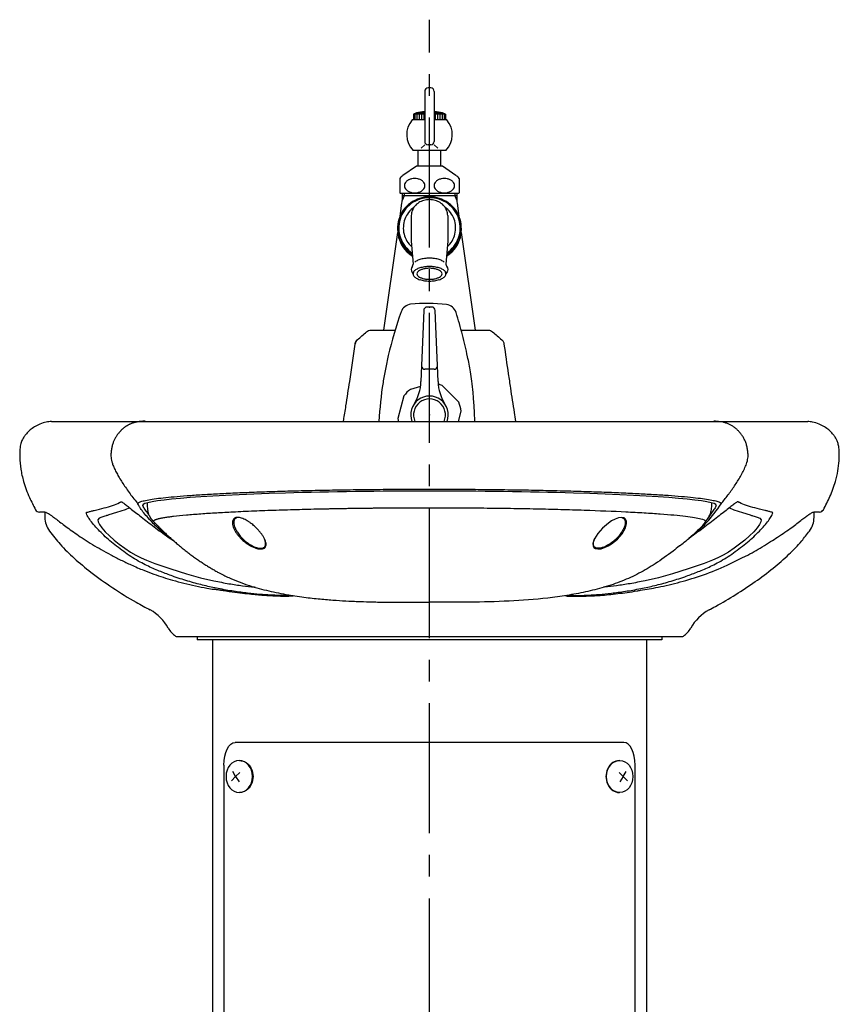
# Model space of a CAD drawing. Extents: x 15196 to 19396, y -18206 to -15236.
# Drawn here: x 18337 to 18697, y -16476 to -16044 of the extents above; entities that cross this region are included whole.
import ezdxf

# ---------------------------------------------------------------- set-up
doc = ezdxf.new("R2010")
doc.units = 0
doc.header["$LTSCALE"] = 3
doc.linetypes.add('CENTER2', pattern=[28.575, 19.05, -3.175, 3.175, -3.175])
for name, color, linetype in [('P001', 131, 'CONTINUOUS'), ('P002', 181, 'CONTINUOUS'), ('P007', 191, 'CONTINUOUS'), ('P012', 201, 'CONTINUOUS'), ('P014', 61, 'CONTINUOUS'), ('P020', 121, 'CONTINUOUS'), ('P_1CENTER', 2, 'CONTINUOUS')]:
    doc.layers.add(name, color=color, linetype=linetype)

# ---------------------------------------------------------------- blocks, each defined once
blk = doc.blocks.new('A$C71166CD1')
at = {"layer": 'P020'}
for q in [(5.77, 8.83), (8.89, 9.19), (6.08, 4.61), (9.44, 5.14)]:
    blk.add_line((7.63, 6.99), q, dxfattribs=at)
blk.add_ellipse((5.8, 7), major_axis=(0, 7), ratio=0.829038, start_param=6.263207, end_param=9.444756, dxfattribs=at)
blk.add_ellipse((6.04, 7), major_axis=(0, 7), ratio=0.829038, dxfattribs=at)
blk = doc.blocks.new('A$C11385622')
at = {"layer": 'P002'}
for p, q in [((0, 656.51), (0, 655)), ((204, 655), (0, 655)), ((6.65, 655), (6.65, 0)), ((197.35, 655), (197.35, 0)), ((204, 656.51), (204, 655))]:
    blk.add_line(p, q, dxfattribs=at)
for points in [[(187.33, 610), (16.67, 610)], [(11.67, 600), (11.67, 90)], [(192.33, 90), (192.33, 600)]]:
    blk.add_lwpolyline(points, dxfattribs=at)
at = {"layer": 'P002', "extrusion": (0, 0, -1)}
blk.add_ellipse((16.67, 600), major_axis=(0, 10), ratio=0.5, start_param=4.712389, end_param=6.283185, dxfattribs=at)
at = {"layer": 'P002'}
blk.add_ellipse((187.33, 600), major_axis=(0, 10), ratio=0.5, start_param=4.712389, end_param=6.283185, dxfattribs=at)
at = {"layer": 'P020', "xscale": -1}
blk.add_blockref('A$C71166CD1', (24.48, 588), dxfattribs=at)
at = {"layer": 'P020'}
blk.add_blockref('A$C71166CD1', (179.51, 588), dxfattribs=at)

msp = doc.modelspace()

# ---------------------------------------------------------------- linework, layer by layer
at = {"layer": 'P001'}
for p, q in [((18351.39, -16220.44), (18683.57, -16220.44)), ((18406.42, -16314.89), (18628.42, -16314.89))]:
    msp.add_line(p, q, dxfattribs=at)
at = {"layer": 'P001', "flags": 128}
for points in [[(18390.03, -16257.97), (18389.53, -16257.16), (18389.33, -16256.7), (18389.32, -16256.66), (18389.32, -16256.66), (18389.32, -16256.66)], [(18385.66, -16258.4), (18383.73, -16259.28), (18379.97, -16260.41), (18376.54, -16261.52), (18376.23, -16261.62), (18375.92, -16261.73), (18375.61, -16261.84), (18375.35, -16261.93), (18374.81, -16262.1), (18373.46, -16262.54), (18372.31, -16263.01), (18371.76, -16263.65), (18371.89, -16264.54), (18372.48, -16265.76), (18373.53, -16267.26), (18375, -16268.94), (18376.8, -16270.74), (18378.87, -16272.58), (18381.17, -16274.43), (18383.6, -16276.19), (18386.08, -16277.82), (18388.47, -16279.22), (18390.76, -16280.37), (18393.11, -16281.39), (18396.7, -16282.81), (18400.32, -16284.1), (18403.87, -16285.27), (18410.62, -16287.36), (18416.85, -16289.08), (18422.7, -16290.46), (18422.7, -16290.46)], [(18649.19, -16258.4), (18651.12, -16259.28), (18654.87, -16260.41), (18658.31, -16261.52), (18658.61, -16261.62), (18658.92, -16261.73), (18659.23, -16261.84), (18659.5, -16261.93), (18660.04, -16262.1), (18661.38, -16262.54), (18662.54, -16263.01), (18663.09, -16263.65), (18662.96, -16264.54), (18662.36, -16265.76), (18661.31, -16267.26), (18659.85, -16268.94), (18658.05, -16270.74), (18655.98, -16272.58), (18653.67, -16274.43), (18651.24, -16276.19), (18648.77, -16277.82), (18646.38, -16279.22), (18644.09, -16280.37), (18641.74, -16281.39), (18638.14, -16282.81), (18634.53, -16284.1), (18630.98, -16285.27), (18624.22, -16287.36), (18618, -16289.08), (18612.14, -16290.46), (18612.14, -16290.46)], [(18604, -16265.26), (18603.94, -16264.27), (18603.58, -16263.44), (18602.87, -16262.86), (18601.79, -16262.62), (18600.43, -16262.79), (18598.93, -16263.32), (18597.42, -16264.12), (18595.99, -16265.09), (18593.43, -16267.29), (18591.37, -16269.65), (18589.91, -16271.97), (18589.22, -16274.11), (18589.26, -16275.03), (18589.62, -16275.78), (18590.34, -16276.29), (18591.42, -16276.49), (18592.78, -16276.35), (18594.31, -16275.89), (18595.86, -16275.17), (18597.34, -16274.28), (18599.97, -16272.17), (18602.01, -16269.84), (18603.4, -16267.48), (18604, -16265.26)]]:
    msp.add_lwpolyline(points, dxfattribs=at)
at = {"layer": 'P001'}
for centre, radius, start, end in [((18593.62, -16222.4), 62.2, 307.3081, 326.5774), ((18645.46, -16256.63), 0.0737, 334.1574, 22.5562), ((18346.1, -16258.26), 2, 209.2311, 270), ((18688.7, -16258.26), 2, 271.5846, 330.6472), ((18588.71, -16222.19), 65.45, 306.0801, 310.6166), ((18384.25, -16321.55), 21.11, 29.2761, 60.1429), ((18649.7, -16320.87), 20, 118.2001, 151.1609), ((18411.42, -16306.4), 10, 208.8391, 236.251), ((18623.42, -16306.4), 10, 303.749, 331.1609), ((18406.44, -16313.85), 1.04, 236.5675, 269.0777), ((18628.41, -16313.85), 1.04, 270.9223, 303.4325)]:
    msp.add_arc(centre, radius, start, end, dxfattribs=at)
msp.add_ellipse((18517.42, -16257.35), major_axis=(-126, 0), ratio=0.049766, start_param=3.134094, end_param=6.290684, dxfattribs=at)
for points, degree in [([(18485.75, -16184.61), (18487.1, -16183.45), (18488.44, -16182.29), (18489.79, -16181.12)], 3), ([(18489.79, -16181.12), (18489.75, -16181.13)], 1), ([(18545.15, -16181.13), (18546.5, -16182.29), (18547.85, -16183.45), (18549.19, -16184.62)], 3), ([(18484.75, -16186.43), (18484.6, -16186.49)], 1), ([(18485.69, -16184.63), (18485.75, -16184.61)], 1), ([(18393.42, -16256.23), (18393.42, -16257.47)], 1), ([(18641.42, -16257.47), (18641.42, -16256.23)], 1), ([(18348.42, -16260.26), (18348.45, -16262.6)], 1), ([(18393.92, -16260.48), (18393.68, -16259.74)], 1), ([(18393.92, -16260.48), (18393.92, -16260.48)], 1), ([(18640.94, -16260.48), (18641.17, -16259.74)], 1), ([(18686.34, -16260.26), (18686.32, -16260.26), (18686.31, -16260.26), (18686.29, -16260.26)], 3), ([(18686.4, -16262.6), (18686.34, -16260.26)], 1), ([(18428.81, -16295.1), (18422.77, -16294.2)], 1), ([(18524.3, -16299.88), (18517.42, -16299.9)], 1)]:
    msp.add_open_spline(points, degree=degree, dxfattribs=at)
for points, knots in [([(18489.79, -16181.12), (18490.05, -16180.89), (18490.36, -16180.71), (18491.03, -16180.46), (18491.38, -16180.4), (18491.73, -16180.4)], [0, 0, 0, 0, 0.5, 0.5, 1, 1, 1, 1]), ([(18491.73, -16180.4), (18491.89, -16180.4), (18492.19, -16180.4), (18492.85, -16180.4), (18493.11, -16180.4), (18493.69, -16180.4), (18494.02, -16180.4), (18495.1, -16180.4), (18495.95, -16180.4), (18497.4, -16180.4), (18497.91, -16180.4), (18498.73, -16180.4), (18499.02, -16180.4), (18499.59, -16180.4), (18499.88, -16180.4), (18500.86, -16180.4), (18501.56, -16180.4), (18502.3, -16180.4)], [0, 0, 0, 0, 0.125, 0.125, 0.1875, 0.1875, 0.25, 0.25, 0.375, 0.375, 0.4375, 0.4375, 0.46875, 0.46875, 0.5, 0.5, 0.5705996, 0.5705996, 0.5705996, 0.5705996]), ([(18531.35, -16180.4), (18531.46, -16180.4), (18531.57, -16180.4), (18532.34, -16180.4), (18532.99, -16180.4), (18534.25, -16180.4), (18534.85, -16180.4), (18536.56, -16180.4), (18537.59, -16180.4), (18538.96, -16180.4), (18539.4, -16180.4), (18540.19, -16180.4), (18540.55, -16180.4), (18541.54, -16180.4), (18542.06, -16180.4), (18542.65, -16180.4), (18542.81, -16180.4), (18543.06, -16180.4), (18543.15, -16180.4), (18543.2, -16180.4)], [0.3648329, 0.3648329, 0.3648329, 0.3648329, 0.375, 0.375, 0.4375, 0.4375, 0.5, 0.5, 0.625, 0.625, 0.6875, 0.6875, 0.75, 0.75, 0.875, 0.875, 0.9375, 0.9375, 1, 1, 1, 1]), ([(18543.2, -16180.4), (18543.55, -16180.4), (18543.91, -16180.46), (18544.57, -16180.71), (18544.88, -16180.89), (18545.15, -16181.13)], [0, 0, 0, 0, 0.5, 0.5, 1, 1, 1, 1]), ([(18484.6, -16186.49), (18483.79, -16191.95), (18482.51, -16201.01), (18480.81, -16212.15), (18479.91, -16218), (18479.54, -16220.28), (18479.52, -16220.44)], [0, 0, 0, 0, 0.4807239, 0.79702, 0.9849745, 0.9997199, 0.9997199, 0.9997199, 0.9997199]), ([(18485.69, -16184.63), (18485.65, -16184.67), (18485.44, -16184.82), (18485.07, -16185.24), (18484.72, -16185.83), (18484.64, -16186.29), (18484.6, -16186.49)], [0, 0, 0, 0, 0.083451, 0.390887, 0.733398, 1, 1, 1, 1]), ([(18485.75, -16184.61), (18485.48, -16184.84), (18485.26, -16185.12), (18484.92, -16185.74), (18484.8, -16186.08), (18484.75, -16186.43)], [0, 0, 0, 0, 0.5, 0.5, 1, 1, 1, 1]), ([(18550.29, -16186.47), (18550.24, -16186.37), (18550.21, -16186.02), (18549.97, -16185.52), (18549.64, -16185.04), (18549.35, -16184.75), (18549.23, -16184.65), (18549.19, -16184.62)], [0, 0, 0, 0, 0.134788, 0.418068, 0.66715, 0.88658, 1, 1, 1, 1]), ([(18555.37, -16220.44), (18555.17, -16219.16), (18554.39, -16214.3), (18553.34, -16207.33), (18551.84, -16197.31), (18550.91, -16190.85), (18550.29, -16186.47)], [0.0002798, 0.0002798, 0.0002798, 0.0002798, 0.1145256, 0.4318596, 0.6152251, 1, 1, 1, 1]), ([(18351.39, -16220.44), (18350.62, -16220.56), (18348.86, -16220.67), (18346.32, -16221.53), (18343.96, -16222.74), (18341.98, -16224.19), (18340.46, -16225.65), (18339.38, -16227.1), (18338.48, -16228.49), (18337.81, -16230.34), (18337.44, -16232.99), (18337.37, -16236.77), (18337.78, -16241.55), (18339.18, -16247.5), (18341.34, -16253.49), (18343.48, -16257.45), (18344.35, -16259.23)], [0, 0, 0, 0, 0.047975, 0.110286, 0.16592, 0.2141, 0.26339, 0.296854, 0.327443, 0.366343, 0.41916, 0.494368, 0.60263, 0.718735, 0.875935, 1, 1, 1, 1]), ([(18392.49, -16220.4), (18392.33, -16220.4), (18392.01, -16220.4), (18391.54, -16220.42), (18391.08, -16220.44), (18390.62, -16220.48), (18390.16, -16220.53), (18389.71, -16220.59), (18389.27, -16220.66), (18388.84, -16220.74), (18388.41, -16220.83), (18387.99, -16220.93), (18387.57, -16221.04), (18387.17, -16221.17), (18386.77, -16221.3), (18386.38, -16221.45), (18386, -16221.6), (18385.63, -16221.77), (18385.27, -16221.95), (18384.92, -16222.13), (18384.57, -16222.33), (18384.24, -16222.54), (18383.91, -16222.75), (18383.6, -16222.97), (18383.29, -16223.2), (18382.99, -16223.44), (18382.71, -16223.68), (18382.43, -16223.93), (18382.16, -16224.19), (18381.9, -16224.45), (18381.55, -16224.81), (18381.15, -16225.27), (18380.69, -16225.83), (18380.28, -16226.38), (18379.9, -16226.93), (18379.55, -16227.48), (18379.22, -16228.06), (18378.93, -16228.66), (18378.65, -16229.28), (18378.41, -16229.94), (18378.19, -16230.63), (18378, -16231.36), (18377.83, -16232.13), (18377.7, -16232.95), (18377.58, -16233.81), (18377.49, -16234.73), (18377.47, -16235.75), (18377.58, -16236.91), (18377.87, -16238.23), (18378.39, -16239.74), (18379.12, -16241.41), (18380.05, -16243.24), (18381.16, -16245.21), (18382.44, -16247.28), (18383.88, -16249.44), (18385.46, -16251.68), (18387.17, -16253.96), (18388.48, -16255.62), (18389.21, -16256.52), (18389.32, -16256.66)], [0, 0, 0, 0, 0.009833, 0.019571, 0.02921, 0.03875, 0.048187, 0.057523, 0.066757, 0.075889, 0.084921, 0.093853, 0.102689, 0.11143, 0.120079, 0.12864, 0.137116, 0.14551, 0.153827, 0.162069, 0.170239, 0.178343, 0.186381, 0.194356, 0.20227, 0.210124, 0.217918, 0.225652, 0.233322, 0.240928, 0.248463, 0.264192, 0.278982, 0.293055, 0.306732, 0.32028, 0.333854, 0.347584, 0.3616, 0.376025, 0.390971, 0.406541, 0.422826, 0.439902, 0.457832, 0.476711, 0.497084, 0.520747, 0.548413, 0.581177, 0.619007, 0.661497, 0.708198, 0.758658, 0.81243, 0.869082, 0.928202, 0.989397, 1, 1, 1, 1]), ([(18645.53, -16256.66), (18646.02, -16256.05), (18647.03, -16254.79), (18648.26, -16253.18), (18649.25, -16251.85), (18649.98, -16250.84), (18650.7, -16249.83), (18651.63, -16248.46), (18652.76, -16246.73), (18654.04, -16244.6), (18655.23, -16242.43), (18656.11, -16240.57), (18656.71, -16239.03), (18657.07, -16237.85), (18657.31, -16236.63), (18657.36, -16235.81), (18657.36, -16234.73), (18657.28, -16233.78), (18657.09, -16232.59), (18656.93, -16231.73), (18656.73, -16230.91), (18656.5, -16230.11), (18656.22, -16229.35), (18655.9, -16228.62), (18655.55, -16227.92), (18655.04, -16227.04), (18654.33, -16226.02), (18653.55, -16225.08), (18652.89, -16224.39), (18652.21, -16223.73), (18651.31, -16222.99), (18650.15, -16222.23), (18648.93, -16221.62), (18647.66, -16221.14), (18646.36, -16220.79), (18645.04, -16220.56), (18643.7, -16220.43), (18642.81, -16220.4), (18642.36, -16220.4)], [0.3609018, 0.3609018, 0.3609018, 0.3609018, 0.3687176, 0.377025, 0.3811787, 0.3853323, 0.389486, 0.3936397, 0.4019471, 0.4102544, 0.4185618, 0.4268692, 0.4310229, 0.4351765, 0.4393302, 0.4434839, 0.4434839, 0.4501981, 0.4535552, 0.4569123, 0.4602693, 0.4636264, 0.4669835, 0.4703406, 0.4736977, 0.4770548, 0.4837689, 0.4904831, 0.4938402, 0.4971973, 0.5039115, 0.5106256, 0.5173398, 0.524054, 0.5307682, 0.5374823, 0.5441965, 0.5509107, 0.5509107, 0.5509107, 0.5509107]), ([(18690.44, -16259.24), (18691.44, -16257.35), (18693.55, -16253.36), (18695.61, -16247.61), (18696.89, -16242.31), (18697.42, -16237.93), (18697.46, -16234.33), (18697.25, -16231.63), (18696.87, -16229.82), (18696.28, -16228.36), (18695.47, -16227.1), (18694.39, -16225.65), (18692.87, -16224.19), (18690.89, -16222.74), (18688.52, -16221.53), (18686.01, -16220.68), (18684.28, -16220.56), (18683.58, -16220.44)], [0, 0, 0, 0, 0.134117, 0.282241, 0.381321, 0.475285, 0.558067, 0.60718, 0.644265, 0.674047, 0.704668, 0.738166, 0.787508, 0.835738, 0.89143, 0.953806, 1, 1, 1, 1]), ([(18389.32, -16256.6), (18389.41, -16256.42), (18389.58, -16256.07), (18390.97, -16255.53), (18393.21, -16255), (18396.37, -16254.49), (18400.35, -16253.99), (18405.14, -16253.51), (18410.78, -16253.04), (18417.19, -16252.6), (18424.26, -16252.2), (18431.96, -16251.82), (18440.36, -16251.48), (18449.31, -16251.17), (18458.66, -16250.91), (18468.42, -16250.68), (18478.63, -16250.49), (18489.12, -16250.35), (18499.71, -16250.25), (18510.43, -16250.2), (18521.3, -16250.19), (18532.15, -16250.23), (18542.79, -16250.32), (18553.25, -16250.45), (18563.56, -16250.62), (18573.54, -16250.84), (18583.02, -16251.1), (18592.04, -16251.39), (18600.62, -16251.73), (18608.59, -16252.1), (18615.83, -16252.49), (18622.39, -16252.92), (18628.25, -16253.38), (18633.32, -16253.86), (18637.51, -16254.35), (18640.87, -16254.86), (18643.37, -16255.39), (18644.64, -16255.82), (18645.37, -16256.22), (18645.46, -16256.44), (18645.53, -16256.6)], [0, 0, 0, 0, 0.026442, 0.052883, 0.080093, 0.107303, 0.133746, 0.160189, 0.187401, 0.214612, 0.241062, 0.267512, 0.29473, 0.321948, 0.348419, 0.374889, 0.402128, 0.429367, 0.455863, 0.482359, 0.509624, 0.53689, 0.563399, 0.589909, 0.61719, 0.644471, 0.670973, 0.697475, 0.724748, 0.752021, 0.778499, 0.804976, 0.832224, 0.859472, 0.885925, 0.912378, 0.9396, 0.966822, 0.976761, 1, 1, 1, 1]), ([(18455.8, -16296.62), (18455.75, -16296.65), (18455.48, -16296.8), (18453.86, -16296.86), (18451.15, -16296.88), (18447.54, -16296.77), (18442.97, -16296.47), (18437.61, -16295.94), (18431.49, -16295.12), (18425.07, -16294), (18418.56, -16292.59), (18412.13, -16290.89), (18405.92, -16288.93), (18400.04, -16286.74), (18395.58, -16284.87), (18391.82, -16283.08), (18388.7, -16281.35), (18385.47, -16279.31), (18382.28, -16277.08), (18379.21, -16274.72), (18376.33, -16272.3), (18373.69, -16269.86), (18371.34, -16267.45), (18369.34, -16265.14), (18367.77, -16263.04), (18366.74, -16261.31), (18366.54, -16260.27), (18367.38, -16260.31), (18368.06, -16260.05), (18368.79, -16259.88), (18369.49, -16259.7), (18371.49, -16259.19), (18374.56, -16258.43), (18378.27, -16257.56), (18380.44, -16256.53), (18381.57, -16255.97), (18381.79, -16255.79), (18382.12, -16255.74), (18383.03, -16256.3), (18384.56, -16257.48), (18386.53, -16259.04), (18388.86, -16260.88), (18391.45, -16262.91), (18394.25, -16265.08), (18397.2, -16267.32), (18400.28, -16269.57), (18402.41, -16271.11), (18403.51, -16271.85), (18405.09, -16272.95)], [0, 0, 0, 0, 0.006275, 0.033487, 0.060648, 0.093049, 0.125384, 0.15781, 0.190485, 0.22325, 0.249808, 0.276278, 0.302783, 0.322749, 0.342661, 0.352613, 0.362799, 0.372953, 0.383181, 0.393378, 0.403617, 0.413807, 0.424015, 0.434239, 0.444475, 0.454706, 0.464899, 0.481358, 0.497833, 0.514307, 0.530782, 0.547256, 0.657084, 0.766912, 0.876739, 0.887036, 0.897332, 0.907574, 0.917858, 0.928054, 0.93833, 0.948554, 0.958821, 0.969059, 0.979255, 0.989531, 0.999746, 1, 1, 1, 1]), ([(18389.32, -16256.66), (18389.32, -16256.65), (18389.32, -16256.64), (18389.32, -16256.63), (18389.32, -16256.62), (18389.32, -16256.61), (18389.32, -16256.6)], [0, 0, 0, 0, 0.000585526, 0.000585526, 0.000585526, 0.001210267, 0.001210267, 0.001210267, 0.001210267]), ([(18394.16, -16261.3), (18393.42, -16260.4), (18392.59, -16259.4), (18391.75, -16258.15), (18391.54, -16257.64), (18391.43, -16257.39)], [0, 0, 0, 0, 0.121538, 0.560852, 1, 1, 1, 1]), ([(18579.02, -16296.61), (18579.08, -16296.64), (18579.36, -16296.79), (18580.98, -16296.86), (18583.7, -16296.88), (18587.3, -16296.77), (18591.87, -16296.47), (18597.23, -16295.94), (18603.36, -16295.12), (18609.78, -16294), (18616.29, -16292.59), (18622.72, -16290.89), (18628.93, -16288.93), (18634.81, -16286.74), (18639.26, -16284.87), (18643.03, -16283.08), (18646.15, -16281.35), (18649.38, -16279.31), (18652.56, -16277.08), (18655.64, -16274.72), (18658.52, -16272.3), (18661.16, -16269.86), (18663.51, -16267.45), (18665.51, -16265.14), (18667.07, -16263.04), (18668.11, -16261.31), (18668.31, -16260.27), (18667.46, -16260.31), (18666.79, -16260.05), (18666.06, -16259.88), (18665.36, -16259.7), (18663.35, -16259.19), (18660.29, -16258.43), (18656.57, -16257.56), (18654.41, -16256.53), (18653.28, -16255.97), (18653.06, -16255.79), (18652.72, -16255.74), (18651.82, -16256.3), (18650.29, -16257.48), (18648.31, -16259.04), (18645.98, -16260.88), (18643.39, -16262.91), (18640.6, -16265.08), (18637.65, -16267.32), (18634.57, -16269.57), (18632.44, -16271.11), (18631.34, -16271.85), (18631.31, -16271.87)], [0, 0, 0, 0, 0.00712, 0.034309, 0.061446, 0.09382, 0.126127, 0.158526, 0.191173, 0.22391, 0.250445, 0.276893, 0.303376, 0.323325, 0.343219, 0.353163, 0.363341, 0.373486, 0.383705, 0.393894, 0.404124, 0.414305, 0.424505, 0.43472, 0.444948, 0.455169, 0.465354, 0.481799, 0.49826, 0.51472, 0.531181, 0.547641, 0.657375, 0.76711, 0.876844, 0.887132, 0.897419, 0.907652, 0.917928, 0.928115, 0.938382, 0.948598, 0.958856, 0.969086, 0.979272, 0.98954, 0.999746, 1, 1, 1, 1]), ([(18643.42, -16257.39), (18643.33, -16257.61), (18643.17, -16258.03), (18642.18, -16259.49), (18641.05, -16260.88), (18640.04, -16262.6)], [0, 0, 0, 0, 0.332072, 0.66423, 1, 1, 1, 1]), ([(18348.5, -16260.26), (18348.05, -16260.26), (18347.13, -16260.26), (18346.38, -16260.26), (18346.05, -16260.26), (18346.12, -16260.26), (18346.1, -16260.26)], [0, 0, 0, 0, 0.313359, 0.626718, 0.943612, 1, 1, 1, 1]), ([(18348.5, -16260.26), (18348.55, -16260.26), (18348.64, -16260.26), (18348.8, -16260.33), (18348.88, -16260.36)], [0, 0, 0, 0, 0.581136, 1, 1, 1, 1]), ([(18348.88, -16260.36), (18348.92, -16260.38), (18349.07, -16260.43), (18349.63, -16260.72), (18350.49, -16261.25), (18351.65, -16262.06), (18353.12, -16263.15), (18354.94, -16264.52), (18357.11, -16266.17), (18359.6, -16268.03), (18362.45, -16270.06), (18365.69, -16272.22), (18369.29, -16274.47), (18373.21, -16276.76), (18377.38, -16279.05), (18381.78, -16281.32), (18386.65, -16283.63), (18391.51, -16285.73), (18396.23, -16287.54), (18400.44, -16288.95), (18404.88, -16290.29), (18409.64, -16291.55), (18414.69, -16292.71), (18419.1, -16293.59), (18421.75, -16294.03), (18422.77, -16294.2)], [0, 0, 0, 0, 0.00788, 0.031907, 0.059295, 0.090004, 0.124578, 0.165256, 0.2068, 0.25082, 0.296964, 0.344694, 0.395386, 0.445725, 0.495843, 0.545756, 0.59451, 0.652424, 0.698399, 0.742192, 0.787762, 0.843914, 0.901865, 0.962107, 1, 1, 1, 1]), ([(18405.09, -16272.95), (18403.33, -16271.59), (18399.68, -16268.78), (18395.96, -16265.18), (18393.26, -16262.22), (18391.51, -16260.07), (18390.42, -16258.6), (18390.11, -16258.09), (18390.03, -16257.97)], [0, 0, 0, 0, 0.225549, 0.47023, 0.629225, 0.788722, 0.948012, 1, 1, 1, 1]), ([(18393.42, -16257.47), (18393.43, -16257.85), (18393.45, -16258.61), (18393.6, -16259.36), (18393.68, -16259.74)], [0, 0, 0, 0, 0.497043, 1, 1, 1, 1]), ([(18396.21, -16264.45), (18395.8, -16263.97), (18394.98, -16263), (18394.23, -16261.62), (18393.99, -16260.74), (18393.92, -16260.48)], [0, 0, 0, 0, 0.408009, 0.823575, 1, 1, 1, 1]), ([(18517.42, -16258.5), (18517.08, -16258.5), (18516.4, -16258.5), (18515.37, -16258.5), (18514.34, -16258.51), (18513.31, -16258.51), (18512.28, -16258.51), (18511.25, -16258.51), (18510.22, -16258.51), (18509.19, -16258.52), (18508.16, -16258.52), (18507.13, -16258.53), (18506.1, -16258.53), (18505.07, -16258.54), (18504.04, -16258.54), (18503.01, -16258.55), (18501.98, -16258.55), (18500.95, -16258.56), (18499.92, -16258.57), (18498.89, -16258.58), (18497.86, -16258.58), (18496.83, -16258.59), (18495.8, -16258.6), (18494.77, -16258.61), (18493.75, -16258.62), (18492.72, -16258.63), (18491.7, -16258.64), (18490.67, -16258.65), (18489.65, -16258.67), (18488.63, -16258.68), (18487.61, -16258.69), (18486.59, -16258.7), (18485.57, -16258.72), (18484.56, -16258.73), (18483.54, -16258.75), (18482.53, -16258.76), (18481.52, -16258.78), (18480.52, -16258.79), (18479.51, -16258.81), (18478.51, -16258.83), (18477.5, -16258.84), (18476.5, -16258.86), (18475.51, -16258.88), (18474.51, -16258.9), (18473.52, -16258.92), (18472.53, -16258.94), (18471.55, -16258.96), (18467.37, -16259.04), (18460.05, -16259.22), (18449.92, -16259.52), (18440.15, -16259.88), (18431.42, -16260.27), (18423.64, -16260.69), (18416.71, -16261.15), (18410.29, -16261.66), (18405.94, -16262.1), (18403.1, -16262.46), (18401.31, -16262.72), (18399.64, -16263.01), (18398.55, -16263.24), (18397.89, -16263.42), (18397.55, -16263.52), (18397.24, -16263.62), (18396.97, -16263.72), (18396.75, -16263.82), (18396.56, -16263.92), (18396.41, -16264.03), (18396.29, -16264.13), (18396.22, -16264.23), (18396.19, -16264.33), (18396.19, -16264.4), (18396.2, -16264.43)], [0, 0, 0, 0, 0.005349, 0.010703, 0.016062, 0.021425, 0.026794, 0.032167, 0.037544, 0.042927, 0.048314, 0.053706, 0.059103, 0.064504, 0.06991, 0.075321, 0.080736, 0.086156, 0.09158, 0.097009, 0.102443, 0.107881, 0.113324, 0.118771, 0.124223, 0.129679, 0.13514, 0.140605, 0.146074, 0.151549, 0.157027, 0.16251, 0.167997, 0.173489, 0.178985, 0.184485, 0.189989, 0.195498, 0.201011, 0.206529, 0.212051, 0.217577, 0.223107, 0.228641, 0.23418, 0.239722, 0.245269, 0.25082, 0.310359, 0.371847, 0.435253, 0.500543, 0.556458, 0.616748, 0.681355, 0.750215, 0.776869, 0.806625, 0.839466, 0.875369, 0.886743, 0.898109, 0.909465, 0.920813, 0.932152, 0.943482, 0.954803, 0.966116, 0.977419, 0.988714, 1, 1, 1, 1]), ([(18638.64, -16264.44), (18638.74, -16264.06), (18638.03, -16263.69), (18635.83, -16263.13), (18634.9, -16262.95), (18632.65, -16262.58), (18631.33, -16262.4), (18626.84, -16261.87), (18623.16, -16261.53), (18616.59, -16261.05), (18614.22, -16260.89), (18609.17, -16260.58), (18606.51, -16260.44), (18598.13, -16260.02), (18592.01, -16259.77), (18582.01, -16259.43), (18578.57, -16259.33), (18571.54, -16259.14), (18567.95, -16259.05), (18560.62, -16258.9), (18556.87, -16258.83), (18549.22, -16258.71), (18545.29, -16258.66), (18533.47, -16258.54), (18525.5, -16258.5), (18517.42, -16258.5)], [0, 0, 0, 0, 0.125, 0.125, 0.1875, 0.1875, 0.25, 0.25, 0.375, 0.375, 0.4375, 0.4375, 0.5, 0.5, 0.625, 0.625, 0.6875, 0.6875, 0.75, 0.75, 0.8125, 0.8125, 0.875, 0.875, 1, 1, 1, 1]), ([(18638.64, -16264.44), (18639.04, -16263.96), (18639.87, -16262.99), (18640.62, -16261.62), (18640.85, -16260.74), (18640.94, -16260.48)], [0, 0, 0, 0, 0.407987, 0.823574, 1, 1, 1, 1]), ([(18641.17, -16259.74), (18641.24, -16259.36), (18641.39, -16258.61), (18641.41, -16257.85), (18641.42, -16257.47)], [0, 0, 0, 0, 0.502957, 1, 1, 1, 1]), ([(18667.29, -16273.23), (18668.32, -16272.59), (18670.54, -16271.18), (18673.61, -16269.09), (18676.44, -16267.08), (18678.93, -16265.22), (18680.97, -16263.65), (18682.7, -16262.35), (18683.95, -16261.46), (18684.91, -16260.82), (18685.53, -16260.45), (18685.87, -16260.31), (18686.03, -16260.25), (18686.29, -16260.26)], [0, 0, 0, 0, 0.1047118, 0.2259193, 0.3462737, 0.449423, 0.5576487, 0.6493972, 0.735152, 0.7919829, 0.8463968, 0.900262, 0.9072839, 0.9072839, 0.9072839, 0.9072839]), ([(18688.75, -16260.26), (18688.73, -16260.26), (18688.8, -16260.26), (18688.47, -16260.26), (18687.73, -16260.26), (18686.8, -16260.26), (18686.34, -16260.26)], [0, 0, 0, 0, 0.058061, 0.369723, 0.684862, 1, 1, 1, 1]), ([(18348.45, -16262.6), (18348.54, -16263.7), (18348.72, -16265.88), (18349.9, -16267.73), (18350.51, -16268.64)], [0, 0, 0, 0, 0.5000832, 1, 1, 1, 1]), ([(18396.2, -16264.43), (18396.47, -16264.71), (18396.99, -16265.25), (18397.78, -16266.06), (18398.58, -16266.86), (18399.38, -16267.65), (18400.18, -16268.44), (18400.99, -16269.22), (18401.81, -16269.98), (18402.63, -16270.74), (18403.45, -16271.49), (18404.27, -16272.23), (18405.1, -16272.96), (18405.93, -16273.67), (18406.76, -16274.38), (18407.59, -16275.08), (18408.42, -16275.76), (18409.25, -16276.43), (18410.08, -16277.09), (18410.91, -16277.74), (18411.74, -16278.38), (18412.57, -16279), (18413.4, -16279.61), (18414.23, -16280.21), (18415.05, -16280.79), (18415.88, -16281.37), (18416.69, -16281.92), (18417.51, -16282.47), (18418.33, -16283), (18419.14, -16283.52), (18419.95, -16284.03), (18420.75, -16284.52), (18421.56, -16285.01), (18422.36, -16285.48), (18423.16, -16285.93), (18423.96, -16286.38), (18425.98, -16287.48), (18429.24, -16289.09), (18433.77, -16291), (18438.23, -16292.56), (18442.56, -16293.84), (18448.24, -16295.27), (18455.11, -16296.63), (18462.93, -16297.77), (18469.97, -16298.52), (18476.22, -16299.02), (18482.31, -16299.38), (18488.07, -16299.62), (18493.06, -16299.75), (18496.8, -16299.82), (18499.85, -16299.86), (18502.74, -16299.88), (18505.48, -16299.9), (18507.8, -16299.9), (18509.77, -16299.9), (18511.39, -16299.9), (18512.72, -16299.9), (18514.1, -16299.9), (18515.36, -16299.9), (18516.54, -16299.9), (18517.13, -16299.9), (18517.42, -16299.9)], [0, 0, 0, 0, 0.00864, 0.017278, 0.025907, 0.034524, 0.043124, 0.051703, 0.060256, 0.06878, 0.077271, 0.085725, 0.094139, 0.102509, 0.110833, 0.119108, 0.12733, 0.135498, 0.143608, 0.151659, 0.159648, 0.167573, 0.175432, 0.183223, 0.190945, 0.198597, 0.206176, 0.213681, 0.221113, 0.228474, 0.235765, 0.24299, 0.25015, 0.257247, 0.264283, 0.271261, 0.278182, 0.31711, 0.354579, 0.390689, 0.42525, 0.458035, 0.524968, 0.585617, 0.63905, 0.687193, 0.729222, 0.778755, 0.819413, 0.843551, 0.864537, 0.889226, 0.90968, 0.927396, 0.942408, 0.954838, 0.964417, 0.972903, 0.986451, 0.993294, 1, 1, 1, 1]), ([(18430.84, -16265.26), (18430.82, -16265.02), (18430.83, -16264.56), (18430.97, -16263.94), (18431.25, -16263.41), (18431.68, -16262.98), (18432.29, -16262.7), (18433.04, -16262.59), (18433.91, -16262.65), (18434.88, -16262.89), (18435.89, -16263.29), (18436.9, -16263.8), (18437.89, -16264.4), (18438.85, -16265.07), (18439.76, -16265.78), (18440.62, -16266.52), (18441.55, -16267.41), (18442.54, -16268.46), (18443.51, -16269.65), (18444.33, -16270.83), (18444.98, -16272), (18445.44, -16273.1), (18445.67, -16274.15), (18445.64, -16275.07), (18445.28, -16275.82), (18444.57, -16276.35), (18443.59, -16276.52), (18442.57, -16276.46), (18441.59, -16276.26), (18440.39, -16275.86), (18438.99, -16275.21), (18437.51, -16274.32), (18436.11, -16273.29), (18434.87, -16272.19), (18433.76, -16271.03), (18432.81, -16269.85), (18432.02, -16268.65), (18431.41, -16267.47), (18431, -16266.33), (18430.87, -16265.61), (18430.84, -16265.26)], [0, 0, 0, 0, 0.021728, 0.042487, 0.062661, 0.084336, 0.104885, 0.125112, 0.145528, 0.166155, 0.187841, 0.207984, 0.228723, 0.250472, 0.27096, 0.291648, 0.312734, 0.343883, 0.375247, 0.406808, 0.437514, 0.469426, 0.499899, 0.53208, 0.562415, 0.594191, 0.624944, 0.645597, 0.666205, 0.687696, 0.718153, 0.750366, 0.780845, 0.812888, 0.843678, 0.8754, 0.906674, 0.937802, 0.969204, 1, 1, 1, 1]), ([(18432.86, -16262.63), (18432.24, -16263.05), (18431.76, -16263.38), (18431.45, -16264.15), (18431.44, -16264.73), (18431.43, -16264.99)], [0, 0, 0, 0, 0.35579, 0.713368, 1, 1, 1, 1]), ([(18431.43, -16264.99), (18431.47, -16265.32), (18431.54, -16265.83), (18431.73, -16266.47), (18431.86, -16266.83), (18431.93, -16267.01), (18431.97, -16267.1), (18431.99, -16267.15), (18432, -16267.18), (18432, -16267.19), (18432, -16267.19), (18432, -16267.2), (18432, -16267.2), (18432, -16267.2), (18432.01, -16267.2), (18432.01, -16267.2), (18432.01, -16267.2), (18432.01, -16267.2), (18432.01, -16267.2), (18432.05, -16267.3), (18432.11, -16267.43), (18432.23, -16267.75), (18432.48, -16268.19), (18432.82, -16268.81), (18433.33, -16269.59), (18433.94, -16270.42), (18434.6, -16271.19), (18435.3, -16271.93), (18436.05, -16272.65), (18436.88, -16273.36), (18437.94, -16274.15), (18439.25, -16274.97), (18440.78, -16275.69), (18442.17, -16276.11), (18443.4, -16276.23), (18444.22, -16276.07), (18444.74, -16275.78), (18445.13, -16275.4), (18445.35, -16274.9), (18445.43, -16274.32), (18445.42, -16273.79), (18445.31, -16273.18), (18445.1, -16272.47), (18444.88, -16271.96), (18444.67, -16271.46)], [0, 0, 0, 0, 0.051567, 0.080454, 0.095678, 0.103485, 0.107438, 0.109426, 0.110424, 0.110922, 0.111172, 0.111298, 0.11136, 0.111391, 0.111407, 0.111415, 0.111418, 0.111421, 0.111422, 0.111422, 0.120742, 0.135388, 0.15536, 0.185734, 0.223504, 0.266712, 0.304104, 0.335687, 0.376124, 0.413351, 0.447427, 0.509844, 0.566571, 0.618832, 0.668186, 0.721569, 0.749327, 0.778063, 0.830482, 0.858931, 0.888966, 0.922938, 0.960105, 1, 1, 1, 1]), ([(18603.41, -16264.99), (18603.37, -16265.32), (18603.31, -16265.83), (18603.12, -16266.47), (18602.99, -16266.83), (18602.92, -16267.01), (18602.88, -16267.1), (18602.86, -16267.15), (18602.85, -16267.18), (18602.85, -16267.19), (18602.84, -16267.19), (18602.84, -16267.2), (18602.84, -16267.2), (18602.84, -16267.2), (18602.84, -16267.2), (18602.84, -16267.2), (18602.84, -16267.2), (18602.84, -16267.2), (18602.84, -16267.2), (18602.82, -16267.28), (18602.73, -16267.42), (18602.61, -16267.75), (18602.37, -16268.19), (18602.03, -16268.81), (18601.52, -16269.59), (18600.9, -16270.42), (18600.25, -16271.19), (18599.55, -16271.93), (18598.8, -16272.65), (18597.96, -16273.36), (18596.9, -16274.15), (18595.6, -16274.97), (18594.06, -16275.69), (18592.68, -16276.11), (18591.45, -16276.23), (18590.63, -16276.07), (18590.11, -16275.78), (18589.72, -16275.4), (18589.49, -16274.9), (18589.41, -16274.32), (18589.43, -16273.79), (18589.54, -16273.18), (18589.74, -16272.47), (18589.97, -16271.96), (18590.08, -16271.69)], [0, 0, 0, 0, 0.051567, 0.080454, 0.095678, 0.103485, 0.107438, 0.109426, 0.110424, 0.110922, 0.111172, 0.111298, 0.11136, 0.111391, 0.111407, 0.111415, 0.111418, 0.111421, 0.111422, 0.111422, 0.120742, 0.135388, 0.15536, 0.185734, 0.223504, 0.266712, 0.304104, 0.335687, 0.376124, 0.413351, 0.447427, 0.509844, 0.566571, 0.618832, 0.668186, 0.721569, 0.749327, 0.778063, 0.830482, 0.858931, 0.888966, 0.922938, 0.960105, 1, 1, 1, 1]), ([(18602.13, -16262.69), (18602.6, -16263.05), (18603.09, -16263.38), (18603.4, -16264.15), (18603.41, -16264.73), (18603.41, -16264.99)], [0, 0, 0, 0, 0.35579, 0.713368, 1, 1, 1, 1]), ([(18638.64, -16264.44), (18638.52, -16264.68), (18638.27, -16265.13), (18636.82, -16266.77), (18634.79, -16268.84), (18632.86, -16270.54), (18631.31, -16271.87)], [0, 0, 0, 0, 0.2557213, 0.5101788, 0.7662131, 1, 1, 1, 1]), ([(18684.31, -16268.62), (18684.95, -16267.73), (18686.12, -16265.88), (18686.31, -16263.7), (18686.4, -16262.6)], [0, 0, 0, 0, 0.4999168, 1, 1, 1, 1]), ([(18350.51, -16268.64), (18352.04, -16270.6), (18355.36, -16274.84), (18361.49, -16280.82), (18369.19, -16287.21), (18378.29, -16293.64), (18387.04, -16299.15), (18392.69, -16302.14), (18394.76, -16303.24)], [0, 0, 0, 0, 0.131477, 0.285625, 0.452477, 0.661562, 0.875721, 1, 1, 1, 1]), ([(18640.25, -16303.25), (18641.12, -16302.73), (18645.15, -16300.64), (18651.97, -16296.54), (18660.44, -16290.98), (18668.28, -16285.13), (18675.14, -16279.17), (18680.46, -16273.7), (18683.2, -16270.08), (18684.31, -16268.62)], [0, 0, 0, 0, 0.0592433, 0.2407387, 0.4215793, 0.5962051, 0.7593814, 0.9026387, 1, 1, 1, 1]), ([(18655.2, -16280.14), (18655.55, -16279.97), (18658.59, -16278.49), (18662.7, -16276.13), (18666.07, -16274.01), (18667.29, -16273.23)], [0, 0, 0, 0, 0.075789, 0.665226, 1, 1, 1, 1]), ([(18627.26, -16275.08), (18626.32, -16275.86), (18622.85, -16278.65), (18617.01, -16282.84), (18609.49, -16287.28), (18601.99, -16290.74), (18594.12, -16293.4), (18586.02, -16295.43), (18577.76, -16296.96), (18566.55, -16298.46), (18552.29, -16299.51), (18537.24, -16299.88), (18527.88, -16299.88), (18524.3, -16299.88)], [0.1257016, 0.1257016, 0.1257016, 0.1257016, 0.1551396, 0.2333706, 0.2994947, 0.3659744, 0.432834, 0.5001046, 0.5678009, 0.6359419, 0.7736282, 0.9133895, 1, 1, 1, 1]), ([(18610.11, -16294.61), (18612.65, -16294.19), (18618.22, -16293.29), (18627.53, -16291.1), (18637.66, -16287.99), (18647.23, -16284.16), (18652.89, -16281.31), (18655.2, -16280.14)], [0, 0, 0, 0, 0.1857648, 0.4070614, 0.6277248, 0.8476208, 1, 1, 1, 1]), ([(18422.7, -16290.46), (18424.97, -16290.91), (18429.5, -16291.81), (18435.32, -16292.62), (18439.13, -16293.07), (18440.76, -16293.19), (18440.93, -16293.2)], [0, 0, 0, 0, 0.3217005, 0.6431898, 0.9626793, 1, 1, 1, 1]), ([(18612.14, -16290.46), (18609.88, -16290.91), (18605.35, -16291.81), (18599.53, -16292.62), (18595.71, -16293.07), (18594.09, -16293.19), (18593.92, -16293.2)], [0, 0, 0, 0, 0.321795, 0.643378, 0.962961, 1, 1, 1, 1]), ([(18457.63, -16297.12), (18457.43, -16297.15), (18456.58, -16297.28), (18454.04, -16297.33), (18449.93, -16297.26), (18444.73, -16296.97), (18437.88, -16296.28), (18432.52, -16295.71), (18429.08, -16295.14), (18428.81, -16295.1)], [0, 0, 0, 0, 0.055185, 0.227585, 0.400012, 0.576649, 0.753334, 0.980439, 1, 1, 1, 1]), ([(18582.97, -16297.26), (18583.02, -16297.26), (18584.18, -16297.27), (18587.32, -16297.1), (18592.88, -16296.93), (18600.04, -16296.1), (18606.03, -16295.33), (18609.61, -16294.7), (18610.11, -16294.61)], [0, 0, 0, 0, 0.009172, 0.211938, 0.414123, 0.684536, 0.956101, 1, 1, 1, 1]), ([(18577.15, -16296.93), (18577.25, -16296.98), (18577.67, -16297.16), (18579.56, -16297.29), (18581.85, -16297.27), (18582.97, -16297.26)], [0, 0, 0, 0, 0.148682, 0.583485, 1, 1, 1, 1])]:
    msp.add_open_spline(points, degree=3, knots=knots, dxfattribs=at)
at = {"layer": 'P007'}
for centre, radius, start, end in [((18509.64, -16174.01), 5, 95.7347, 160.5985), ((18516.4, -16241.49), 72.82, 83.3064, 95.7249), ((18524.31, -16174.13), 5, 17.5824, 83.3025), ((18677.4, -16233.09), 182.85, 160.5985, 166.8711), ((18359.04, -16226.5), 178.37, 14.289, 17.5824), ((18288.75, -16245.03), 251.06, 12.1844, 14.4276), ((18660.74, -16229.32), 165.78, 166.832, 168.9413), ((18345.6, -16233.14), 192.98, 10.2925, 12.2976), ((18658.46, -16228.76), 163.44, 168.9794, 171.0647), ((18459.11, -16211.66), 77.46, 6.6293, 9.6574), ((18684.5, -16232.13), 189.68, 171.2814, 176.468), ((18389.21, -16220.26), 147.89, 4.8504, 6.8131), ((18291.37, -16229.02), 246.12, 3.5092, 4.9555), ((18143.73, -16238.39), 394.06, 2.6105, 3.5559)]:
    msp.add_arc(centre, radius, start, end, dxfattribs=at)
at = {"layer": 'P012'}
for p, q in [((18518.47, -16170.25), (18516.37, -16170.25)), ((18514.87, -16171.69), (18513.69, -16202.96)), ((18521.16, -16202.96), (18519.97, -16171.69)), ((18519.42, -16197.59), (18515.43, -16197.59)), ((18513.48, -16205.19), (18509.04, -16206.38)), ((18530.29, -16212.07), (18522.94, -16204.73)), ((18506.21, -16209.21), (18503.52, -16219.25)), ((18530.12, -16220.44), (18531.33, -16215.94))]:
    msp.add_line(p, q, dxfattribs=at)
for centre, radius, start, end in [((18516.37, -16171.75), 1.5, 90, 177.9955), ((18518.47, -16171.75), 1.5, 2.0045, 90), ((18515.43, -16196.09), 1.5, 177.9955, 270), ((18519.42, -16196.09), 1.5, 270, 2.0045), ((18493.7, -16202.26), 20, 327.1234, 357.9955), ((18541.15, -16202.26), 20, 182.0045, 212.8766), ((18498.29, -16236.58), 40, 53.6898, 55.0341), ((18517.42, -16217.59), 14, 66.7868, 74.1972), ((18517.42, -16217.59), 14, 126.7868, 143.2132), ((18517.42, -16217.59), 8.25, 339.7773, 200.2227), ((18517.42, -16217.59), 7, 335.9586, 204.0414), ((18517.42, -16217.59), 14, 6.7868, 23.2132), ((18517.42, -16217.59), 14, 186.7868, 191.7533)]:
    msp.add_arc(centre, radius, start, end, dxfattribs=at)
for p in [(18517.42, -16170.25), (18517.42, -16217.59), (18517.42, -16217.59)]:
    msp.add_point(p, dxfattribs=at)
at = {"layer": 'P014', "linetype": 'Continuous'}
for p, q in [((18515.32, -16075.54), (18515.32, -16097.54)), ((18518.02, -16074.04), (18516.82, -16074.04)), ((18519.52, -16075.54), (18519.52, -16097.54)), ((18515.32, -16088.04), (18509.82, -16088.04)), ((18511.67, -16084.96), (18510.42, -16085.54)), ((18510.42, -16085.54), (18510.42, -16088.04)), ((18515.32, -16085.54), (18510.42, -16085.54)), ((18510.92, -16085.54), (18510.92, -16088.04)), ((18515.32, -16084.96), (18511.67, -16084.96)), ((18511.92, -16085.54), (18511.92, -16088.04)), ((18512.92, -16085.54), (18512.92, -16088.04)), ((18513.92, -16085.54), (18513.92, -16088.04)), ((18514.92, -16085.54), (18514.92, -16088.04)), ((18523.17, -16084.96), (18519.52, -16084.96)), ((18524.42, -16085.54), (18519.52, -16085.54)), ((18525.02, -16088.04), (18519.52, -16088.04)), ((18519.92, -16085.54), (18519.92, -16088.04)), ((18520.92, -16085.54), (18520.92, -16088.04)), ((18521.92, -16085.54), (18521.92, -16088.04)), ((18522.92, -16085.54), (18522.92, -16088.04)), ((18524.42, -16085.54), (18523.17, -16084.96)), ((18523.92, -16085.54), (18523.92, -16088.04)), ((18524.42, -16085.54), (18524.42, -16088.04)), ((18524.56, -16101.54), (18510.28, -16101.54)), ((18512.42, -16108.39), (18512.42, -16101.54)), ((18515.32, -16099.04), (18513.82, -16100.54)), ((18518.02, -16099.04), (18516.82, -16099.04)), ((18521.02, -16100.54), (18519.52, -16099.04)), ((18522.42, -16108.39), (18522.42, -16101.54)), ((18511.67, -16108.39), (18505.78, -16112.44)), ((18523.17, -16108.39), (18511.67, -16108.39)), ((18529.06, -16112.44), (18523.17, -16108.39)), ((18504.42, -16113.78), (18504.42, -16120.06)), ((18530.42, -16113.78), (18530.42, -16120.06)), ((18530.17, -16120.39), (18504.67, -16120.39)), ((18505.42, -16120.39), (18505.42, -16123.39)), ((18506.24, -16121.39), (18505.42, -16123.39)), ((18529.42, -16121.39), (18505.42, -16121.39)), ((18506.24, -16120.39), (18506.24, -16121.39)), ((18528.61, -16120.39), (18528.61, -16121.39)), ((18528.61, -16121.39), (18529.42, -16123.4)), ((18529.42, -16120.39), (18529.42, -16123.4)), ((18504.52, -16130.26), (18505.32, -16124.59)), ((18529.52, -16124.57), (18530.32, -16130.26)), ((18509.42, -16130.04), (18509.42, -16141.26)), ((18525.42, -16130.04), (18525.42, -16141.26)), ((18503.42, -16135.61), (18503.42, -16136.22)), ((18531.42, -16136.22), (18531.42, -16135.61)), ((18497.42, -16180.39), (18503.49, -16137.55)), ((18531.36, -16137.55), (18537.42, -16180.39)), ((18504.42, -16140.73), (18504.42, -16141.34)), ((18506.42, -16144.14), (18506.42, -16144.75)), ((18509.42, -16141.26), (18510.19, -16151.38)), ((18525.42, -16141.26), (18524.66, -16151.38)), ((18528.42, -16144.75), (18528.42, -16144.14)), ((18530.42, -16141.34), (18530.42, -16140.73)), ((18508.42, -16146.17), (18508.42, -16146.78)), ((18526.42, -16146.78), (18526.42, -16146.17)), ((18509.55, -16153.09), (18509.42, -16153.82)), ((18509.94, -16152.33), (18509.55, -16153.09)), ((18524.91, -16152.33), (18525.29, -16153.09)), ((18525.29, -16153.09), (18525.42, -16153.82)), ((18509.42, -16153.82), (18509.47, -16154.27)), ((18509.47, -16154.27), (18509.62, -16154.73)), ((18509.62, -16154.73), (18510.17, -16155.64)), ((18525.23, -16154.73), (18524.67, -16155.64)), ((18525.38, -16154.27), (18525.23, -16154.73)), ((18525.42, -16153.82), (18525.38, -16154.27))]:
    msp.add_line(p, q, dxfattribs=at)
for centre, radius, start, end in [((18516.82, -16075.54), 1.5, 90, 180), ((18518.02, -16075.54), 1.5, 0, 90), ((18517.42, -16109.29), 25, 94.8186, 103.2995), ((18517.42, -16109.29), 25, 76.7005, 85.1815), ((18517.42, -16094.54), 10, 139.4584, 224.427), ((18517.42, -16094.54), 10, 315.573, 40.5416), ((18516.82, -16097.54), 1.5, 180, 270), ((18518.02, -16097.54), 1.5, 270, 0), ((18508.86, -16116.92), 5.44, 124.5, 144.699), ((18510.12, -16118.07), 4.13, 116.4719, 133.3876), ((18510.71, -16119.24), 5.44, 102.5524, 116.6231), ((18510.92, -16120.08), 6.3, 89.9399, 102.684), ((18510.93, -16120.08), 6.3, 77.3159, 90.06), ((18511.13, -16119.24), 5.44, 63.3768, 77.4475), ((18511.73, -16118.07), 4.13, 46.6123, 63.5281), ((18523.12, -16118.07), 4.13, 116.4711, 133.3866), ((18523.71, -16119.24), 5.44, 102.552, 116.6223), ((18523.92, -16120.08), 6.3, 89.94, 102.6836), ((18523.93, -16120.08), 6.3, 77.3164, 90.06), ((18524.13, -16119.24), 5.44, 63.3777, 77.448), ((18524.73, -16118.07), 4.13, 46.6134, 63.5289), ((18525.99, -16116.92), 5.44, 35.3031, 55.4999), ((18508.72, -16116.93), 2.29, 154.6806, 179.7636), ((18508.72, -16116.91), 2.29, 180.2363, 205.3193), ((18509.31, -16117.22), 2.95, 133.293, 154.4794), ((18509.31, -16116.62), 2.95, 205.5205, 226.7069), ((18510.12, -16115.77), 4.13, 226.6123, 243.5281), ((18511.73, -16115.77), 4.13, 296.4719, 313.3876), ((18512.54, -16117.22), 2.95, 25.5205, 46.7069), ((18512.54, -16116.62), 2.95, 313.293, 334.4794), ((18513.13, -16116.93), 2.29, 0.2363, 25.3193), ((18513.13, -16116.91), 2.29, 334.6806, 359.7636), ((18521.72, -16116.93), 2.29, 154.6799, 179.7636), ((18521.72, -16116.91), 2.29, 180.2364, 205.3201), ((18522.31, -16117.22), 2.95, 133.292, 154.4787), ((18522.31, -16116.62), 2.95, 205.5213, 226.708), ((18523.12, -16115.77), 4.13, 226.6134, 243.5289), ((18524.73, -16115.77), 4.13, 296.4711, 313.3866), ((18525.54, -16117.22), 2.95, 25.5213, 46.708), ((18525.54, -16116.62), 2.95, 313.292, 334.4787), ((18526.13, -16116.93), 2.29, 0.2364, 25.3201), ((18526.13, -16116.91), 2.29, 334.6799, 359.7636), ((18508.86, -16116.92), 5.44, 215.301, 219.6335), ((18495.43, -16123.17), 10, 351.9409, 358.7457), ((18510.71, -16114.6), 5.44, 243.3768, 257.4475), ((18517.38, -16135.91), 14.08, 108.1434, 126.4046), ((18517.39, -16135.81), 13.58, 107.9408, 125.9956), ((18510.92, -16113.76), 6.3, 257.3159, 270.06), ((18510.93, -16113.76), 6.3, 269.9399, 282.684), ((18511.13, -16114.6), 5.44, 282.5524, 296.6231), ((18517.25, -16131.59), 8.5, 105.681, 122.1877), ((18517.42, -16136.02), 14.2, 89.9947, 108.1519), ((18517.42, -16135.92), 13.69, 89.9949, 107.9491), ((18517.42, -16132.16), 9.09, 89.9652, 105.746), ((18517.42, -16136.02), 14.2, 71.8479, 90.0052), ((18517.42, -16135.92), 13.69, 72.0509, 90.0051), ((18517.43, -16132.16), 9.09, 74.254, 90.0348), ((18517.6, -16131.59), 8.5, 57.8123, 74.319), ((18523.71, -16114.6), 5.44, 243.3777, 257.448), ((18517.46, -16135.81), 13.58, 54.0044, 72.0592), ((18517.46, -16135.91), 14.08, 53.5952, 71.8564), ((18523.92, -16113.76), 6.3, 257.3164, 270.06), ((18523.93, -16113.76), 6.3, 269.94, 282.6836), ((18524.13, -16114.6), 5.44, 282.552, 296.6223), ((18539.42, -16123.17), 10, 181.2543, 188.0591), ((18525.99, -16116.92), 5.44, 320.3665, 324.6969), ((18517.27, -16135.75), 13.88, 126.4014, 144.8315), ((18517.28, -16135.66), 13.39, 125.9923, 144.2117), ((18517.3, -16135.63), 11.42, 125.8832, 142.7012), ((18516.07, -16130.24), 6.68, 139.9821, 159.3703), ((18516.75, -16130.81), 7.57, 122.1434, 139.9761), ((18518.1, -16130.81), 7.57, 40.0239, 57.8566), ((18518.78, -16130.24), 6.68, 20.6297, 40.0179), ((18517.54, -16135.63), 11.42, 37.2989, 54.117), ((18517.57, -16135.66), 13.39, 35.7883, 54.0077), ((18517.58, -16135.75), 13.88, 35.1683, 53.5985), ((18517.01, -16135.61), 13.59, 163.4423, 182.1384), ((18517.03, -16135.52), 13.11, 162.6084, 181.0933), ((18517.12, -16135.64), 13.7, 144.8351, 163.4331), ((18517.13, -16135.56), 13.21, 144.2149, 162.5997), ((18517.1, -16135.51), 11.18, 159.6714, 176.7308), ((18517.19, -16135.54), 11.27, 142.7033, 159.6651), ((18515.58, -16130.04), 6.15, 159.4495, 179.9409), ((18519.27, -16130.04), 6.15, 0.0591, 20.5505), ((18517.66, -16135.54), 11.27, 20.335, 37.2968), ((18517.75, -16135.51), 11.18, 3.2692, 20.3287), ((18517.71, -16135.56), 13.21, 17.4003, 35.7851), ((18517.73, -16135.64), 13.7, 16.5667, 35.1648), ((18517.82, -16135.52), 13.11, 358.9067, 17.3916), ((18517.83, -16135.61), 13.59, 357.8614, 16.5575), ((18517.02, -16136.22), 13.6, 180.0062, 199.4878), ((18517.03, -16135.61), 13.6, 182.1495, 200.8321), ((18517.04, -16135.52), 13.11, 181.104, 199.5821), ((18517.08, -16135.51), 11.16, 176.7393, 193.8158), ((18517.76, -16135.51), 11.16, 346.1841, 3.2607), ((18517.81, -16135.52), 13.11, 340.4179, 358.896), ((18517.82, -16135.61), 13.6, 339.1677, 357.8504), ((18517.83, -16136.22), 13.6, 340.5121, 359.9937), ((18517.15, -16135.56), 13.74, 200.8403, 219.4038), ((18517.15, -16135.48), 13.23, 199.5903, 217.9577), ((18517.15, -16135.49), 11.23, 193.8233, 210.8301), ((18517.7, -16135.49), 11.23, 329.1697, 346.1766), ((18517.7, -16135.48), 13.23, 322.0423, 340.4097), ((18517.7, -16135.56), 13.74, 320.5961, 339.1596), ((18517.14, -16136.17), 13.73, 199.4975, 218.8568), ((18517.3, -16136.04), 13.93, 218.8593, 238.03), ((18517.3, -16135.44), 13.93, 219.4057, 237.7947), ((18517.29, -16135.37), 13.42, 217.9601, 236.1585), ((18517.26, -16135.42), 11.36, 210.834, 227.7093), ((18517.55, -16136.04), 13.93, 301.9699, 321.1406), ((18517.55, -16135.44), 13.93, 302.2052, 320.5941), ((18517.55, -16135.37), 13.42, 303.8415, 322.0399), ((18517.59, -16135.42), 11.36, 312.2905, 329.1658), ((18517.7, -16136.17), 13.73, 321.1431, 340.5024), ((18516.25, -16158.85), 9.94, 102.2322, 113.292), ((18517.26, -16163.25), 14.45, 93.8381, 102.4492), ((18517.42, -16165.11), 16.32, 86.0306, 93.9691), ((18517.59, -16163.25), 14.45, 77.5505, 86.1616), ((18518.6, -16158.85), 9.94, 66.7076, 77.7675), ((18508.7, -16151.49), 1.5, 326.0555, 4.3382), ((18514.35, -16154.54), 5.23, 112.8229, 129.828), ((18515.38, -16160.31), 7.57, 107.0274, 120.315), ((18516.89, -16165.02), 12.52, 97.846, 107.336), ((18517.02, -16162.76), 9.5, 97.846, 107.336), ((18517.41, -16168.43), 15.97, 89.9398, 98.0037), ((18517.41, -16165.35), 12.12, 89.9398, 98.0037), ((18517.44, -16168.43), 15.97, 81.9963, 90.0602), ((18517.44, -16165.35), 12.12, 81.9963, 90.0602), ((18517.83, -16162.76), 9.5, 72.664, 82.154), ((18517.96, -16165.02), 12.52, 72.664, 82.154), ((18519.47, -16160.31), 7.57, 59.685, 72.9726), ((18520.5, -16154.54), 5.23, 50.1713, 67.1767), ((18526.15, -16151.49), 1.5, 175.6618, 213.9448), ((18511.82, -16155.68), 1.64, 141.6052, 178.6649), ((18511.82, -16155.6), 1.64, 181.3351, 218.3948), ((18513.31, -16156.85), 3.55, 119.6623, 141.7518), ((18513.31, -16154.43), 3.55, 218.2482, 240.3377), ((18515.38, -16150.98), 7.57, 239.685, 252.9726), ((18513.17, -16155.67), 1.25, 141.6053, 178.6649), ((18513.17, -16155.61), 1.25, 181.3351, 218.3947), ((18514.3, -16156.56), 2.69, 119.6624, 141.7518), ((18514.3, -16154.72), 2.69, 218.2482, 240.3376), ((18515.87, -16159.18), 5.74, 107.0274, 120.315), ((18515.87, -16152.1), 5.74, 239.685, 252.9726), ((18517.02, -16148.53), 9.5, 252.664, 262.154), ((18517.41, -16145.94), 12.12, 261.9963, 270.0602), ((18517.44, -16145.94), 12.12, 269.9398, 278.0037), ((18517.83, -16148.53), 9.5, 277.846, 287.336), ((18518.97, -16159.18), 5.74, 59.685, 72.9726), ((18518.97, -16152.1), 5.74, 287.0274, 300.315), ((18519.47, -16150.98), 7.57, 287.0274, 300.315), ((18520.54, -16156.56), 2.69, 38.2482, 60.3376), ((18520.54, -16154.72), 2.69, 299.6624, 321.7518), ((18521.68, -16155.67), 1.25, 1.3351, 38.3947), ((18521.68, -16155.61), 1.25, 321.6053, 358.6649), ((18521.53, -16156.85), 3.55, 38.2482, 60.3377), ((18521.53, -16154.43), 3.55, 299.6623, 321.7518), ((18523.03, -16155.68), 1.64, 1.3351, 38.3948), ((18523.03, -16155.6), 1.64, 321.6052, 358.6649), ((18516.89, -16146.26), 12.52, 252.664, 262.154), ((18517.41, -16142.85), 15.97, 261.9963, 270.0602), ((18517.44, -16142.85), 15.97, 269.9398, 278.0037), ((18517.96, -16146.26), 12.52, 277.846, 287.336)]:
    msp.add_arc(centre, radius, start, end, dxfattribs=at)
at = {"layer": 'P_1CENTER', "linetype": 'CENTER2'}
msp.add_line((18517.42, -17001.4), (18517.42, -16044.05), dxfattribs=at)

# ---------------------------------------------------------------- block references
at = {"layer": 'P002'}
msp.add_blockref('A$C11385622', (18415.42, -16971.4), dxfattribs=at)

doc.saveas('drawing.dxf')
